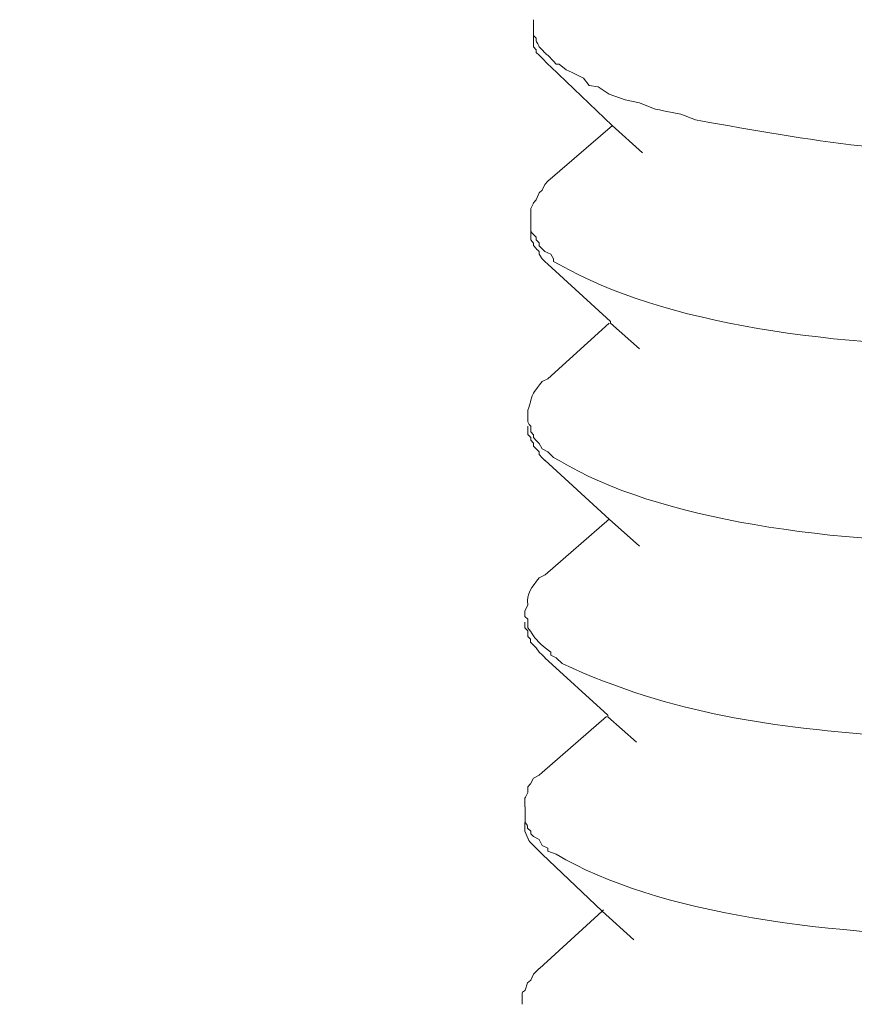
# Model space of a CAD drawing. Units: millimetres. Extents: x 5537 to 9507, y -1036 to 1771.
# Drawn here: x 9390 to 9397, y -223 to -213 of the extents above; entities that cross this region are included whole.
import ezdxf

# ---------------------------------------------------------------- set-up
doc = ezdxf.new("R2010")
doc.units = ezdxf.units.MM
doc.header["$MEASUREMENT"] = 0
doc.layers.add('layer 1', color=7, linetype='Continuous')

msp = doc.modelspace()

# ---------------------------------------------------------------- linework, layer by layer
at = {"layer": 'layer 1', "lineweight": 15}
for points, knots in [([(9412.80856, -176.998), (9412.80856, -176.998), (9073.80931, -269.51794), (9073.80931, -269.51794), (9073.80931, -269.51794), (9073.80931, -269.51794), (9052.6496, -275.29154), (9052.6496, -275.29154)], [0, 0, 0, 0, 0.5, 0.5, 0.5, 0.5, 1, 1, 1, 1]), ([(9433.9034, -189.41034), (9433.9034, -189.41034), (9419.03396, -193.47546), (9419.03396, -193.47546), (9419.03396, -193.47546), (9297.11787, -226.72603), (9175.20178, -259.97833), (9053.29946, -293.28172), (9053.29946, -293.28172), (9053.29946, -293.28172), (9052.42283, -293.51882), (9052.42283, -293.51882)], [0, 0, 0, 0, 0.3333333, 0.3333333, 0.3333333, 0.3333333, 0.6666667, 0.6666667, 0.6666667, 0.6666667, 1, 1, 1, 1]), ([(9403.32865, -214.06568), (9403.32865, -214.06568), (9403.2213, -214.1162), (9403.2213, -214.1162), (9403.2213, -214.1162), (9403.2213, -214.1162), (9403.07548, -214.18509), (9403.07548, -214.18509), (9403.07548, -214.18509), (9401.60754, -214.5703), (9399.95302, -214.76434), (9398.44374, -214.69947), (9398.44374, -214.69947), (9398.44374, -214.69947), (9398.17679, -214.69947), (9398.17679, -214.69947), (9398.17679, -214.69947), (9398.17679, -214.69947), (9397.89721, -214.67536), (9397.89721, -214.67536), (9397.89721, -214.67536), (9397.89721, -214.67536), (9397.6337, -214.67536), (9397.6337, -214.67536), (9397.6337, -214.67536), (9397.12965, -214.62484), (9396.63135, -214.53184), (9396.13304, -214.4486), (9396.13304, -214.4486), (9396.13304, -214.4486), (9396.00157, -214.42448), (9396.00157, -214.42448), (9396.00157, -214.42448), (9396.00157, -214.42448), (9395.86551, -214.36937), (9395.86551, -214.36937), (9395.86551, -214.36937), (9395.86551, -214.36937), (9395.72199, -214.34354), (9395.72199, -214.34354), (9395.72199, -214.34354), (9395.72199, -214.34354), (9395.61464, -214.31885), (9395.61464, -214.31885), (9395.61464, -214.31885), (9395.61464, -214.31885), (9395.48317, -214.26431), (9395.48317, -214.26431), (9395.48317, -214.26431), (9395.48317, -214.26431), (9395.35113, -214.23791), (9395.35113, -214.23791), (9395.35113, -214.23791), (9395.35113, -214.23791), (9395.20359, -214.18509), (9395.20359, -214.18509), (9395.20359, -214.18509), (9395.20359, -214.18509), (9395.10025, -214.1162), (9395.10025, -214.1162), (9395.10025, -214.1162), (9395.10025, -214.1162), (9395.01701, -214.10414), (9395.01701, -214.10414), (9395.01701, -214.10414), (9395.01701, -214.10414), (9394.96477, -214.03755), (9394.96477, -214.03755), (9394.96477, -214.03755), (9394.96477, -214.03755), (9394.91368, -214.01114), (9394.91368, -214.01114), (9394.91368, -214.01114), (9394.91368, -214.01114), (9394.85742, -213.98473), (9394.85742, -213.98473), (9394.85742, -213.98473), (9394.85742, -213.98473), (9394.8046, -213.95833), (9394.8046, -213.95833), (9394.8046, -213.95833), (9394.8046, -213.95833), (9394.73973, -213.90608), (9394.73973, -213.90608), (9394.73973, -213.90608), (9394.73973, -213.90608), (9394.7116, -213.90608), (9394.7116, -213.90608), (9394.7116, -213.90608), (9394.7116, -213.90608), (9394.68519, -213.87738), (9394.68519, -213.87738), (9394.68519, -213.87738), (9394.68519, -213.87738), (9394.63237, -213.82456), (9394.63237, -213.82456), (9394.63237, -213.82456), (9394.63237, -213.82456), (9394.60596, -213.80045), (9394.60596, -213.80045), (9394.60596, -213.80045), (9394.60596, -213.80045), (9394.58185, -213.77232), (9394.58185, -213.77232), (9394.58185, -213.77232), (9394.58185, -213.77232), (9394.55315, -213.74591), (9394.55315, -213.74591), (9394.55315, -213.74591), (9394.55315, -213.74591), (9394.52502, -213.69138), (9394.52502, -213.69138), (9394.52502, -213.69138), (9394.52502, -213.69138), (9394.52502, -213.66669), (9394.52502, -213.66669), (9394.52502, -213.66669), (9394.52502, -213.66669), (9394.50091, -213.64028), (9394.50091, -213.64028), (9394.50091, -213.64028), (9394.50091, -213.64028), (9394.50091, -213.49446), (9394.50091, -213.49446)], [0, 0, 0, 0, 0.0322581, 0.0322581, 0.0322581, 0.0322581, 0.0645161, 0.0645161, 0.0645161, 0.0645161, 0.0967742, 0.0967742, 0.0967742, 0.0967742, 0.1290323, 0.1290323, 0.1290323, 0.1290323, 0.1612903, 0.1612903, 0.1612903, 0.1612903, 0.1935484, 0.1935484, 0.1935484, 0.1935484, 0.2258065, 0.2258065, 0.2258065, 0.2258065, 0.2580645, 0.2580645, 0.2580645, 0.2580645, 0.2903226, 0.2903226, 0.2903226, 0.2903226, 0.3225806, 0.3225806, 0.3225806, 0.3225807, 0.3548387, 0.3548387, 0.3548387, 0.3548387, 0.3870968, 0.3870968, 0.3870968, 0.3870968, 0.4193548, 0.4193548, 0.4193548, 0.4193548, 0.4516129, 0.4516129, 0.4516129, 0.4516129, 0.483871, 0.483871, 0.483871, 0.483871, 0.516129, 0.516129, 0.516129, 0.516129, 0.5483871, 0.5483871, 0.5483871, 0.5483871, 0.5806452, 0.5806452, 0.5806452, 0.5806452, 0.6129032, 0.6129032, 0.6129032, 0.6129032, 0.6451613, 0.6451613, 0.6451613, 0.6451613, 0.6774194, 0.6774194, 0.6774194, 0.6774194, 0.7096774, 0.7096774, 0.7096774, 0.7096774, 0.7419355, 0.7419355, 0.7419355, 0.7419355, 0.7741935, 0.7741935, 0.7741935, 0.7741936, 0.8064516, 0.8064516, 0.8064516, 0.8064516, 0.8387097, 0.8387097, 0.8387097, 0.8387097, 0.8709677, 0.8709677, 0.8709677, 0.8709678, 0.9032258, 0.9032258, 0.9032258, 0.9032258, 0.9354839, 0.9354839, 0.9354839, 0.9354839, 0.9677419, 0.9677419, 0.9677419, 0.9677419, 1, 1, 1, 1]), ([(9394.49976, -213.64028), (9394.49976, -213.64028), (9394.49976, -213.69138), (9394.49976, -213.69138), (9394.49976, -213.69138), (9394.49976, -213.69138), (9394.49976, -213.74591), (9394.49976, -213.74591), (9394.49976, -213.74591), (9394.49976, -213.74591), (9394.52617, -213.77232), (9394.52617, -213.77232), (9394.52617, -213.77232), (9394.52617, -213.77232), (9394.52617, -213.79873), (9394.52617, -213.79873), (9394.52617, -213.79873), (9394.52617, -213.79873), (9394.55257, -213.82456), (9394.55257, -213.82456), (9394.55257, -213.82456), (9394.55257, -213.82456), (9394.58071, -213.85097), (9394.58071, -213.85097), (9394.58071, -213.85097), (9394.58071, -213.85097), (9394.6318, -213.90608), (9394.6318, -213.90608), (9394.6318, -213.90608), (9394.6318, -213.90608), (9394.65993, -213.93192), (9394.65993, -213.93192)], [0, 0, 0, 0, 0.125, 0.125, 0.125, 0.125, 0.25, 0.25, 0.25, 0.25, 0.375, 0.375, 0.375, 0.375, 0.5, 0.5, 0.5, 0.5, 0.625, 0.625, 0.625, 0.625, 0.75, 0.75, 0.75, 0.75, 0.875, 0.875, 0.875, 0.875, 1, 1, 1, 1]), ([(9395.51073, -214.72818), (9395.51073, -214.72818), (9395.22942, -214.475), (9395.22942, -214.475), (9395.22942, -214.475), (9395.22942, -214.475), (9394.65993, -213.9302), (9394.65993, -213.9302)], [0, 0, 0, 0, 0.5, 0.5, 0.5, 0.5, 1, 1, 1, 1]), ([(9394.4745, -215.32752), (9394.4745, -215.32752), (9394.4745, -215.24658), (9394.4745, -215.24658), (9394.4745, -215.24658), (9394.4745, -215.24658), (9394.50091, -215.19376), (9394.50091, -215.19376), (9394.50091, -215.19376), (9394.50091, -215.19376), (9394.52502, -215.16563), (9394.52502, -215.16563), (9394.52502, -215.16563), (9394.52502, -215.16563), (9394.55315, -215.10076), (9394.55315, -215.10076), (9394.55315, -215.10076), (9394.55315, -215.10076), (9394.58185, -215.07435), (9394.58185, -215.07435), (9394.58185, -215.07435), (9394.58185, -215.07435), (9394.60596, -215.02154), (9394.60596, -215.02154), (9394.60596, -215.02154), (9394.60596, -215.02154), (9394.63237, -214.99341), (9394.63237, -214.99341)], [0, 0, 0, 0, 0.1428571, 0.1428571, 0.1428571, 0.1428572, 0.2857143, 0.2857143, 0.2857143, 0.2857143, 0.4285714, 0.4285714, 0.4285714, 0.4285714, 0.5714286, 0.5714286, 0.5714286, 0.5714286, 0.7142857, 0.7142857, 0.7142857, 0.7142857, 0.8571429, 0.8571429, 0.8571429, 0.8571429, 1, 1, 1, 1]), ([(9403.32865, -215.89702), (9403.32865, -215.89702), (9403.18283, -215.94811), (9403.18283, -215.94811), (9403.18283, -215.94811), (9401.1741, -216.63874), (9396.64972, -216.87354), (9394.73973, -215.76383), (9394.73973, -215.76383), (9394.73973, -215.76383), (9394.68519, -215.73742), (9394.68519, -215.73742), (9394.68519, -215.73742), (9394.68519, -215.73742), (9394.68519, -215.71101), (9394.68519, -215.71101), (9394.68519, -215.71101), (9394.68519, -215.71101), (9394.6605, -215.67025), (9394.6605, -215.67025), (9394.6605, -215.67025), (9394.6605, -215.67025), (9394.60596, -215.64385), (9394.60596, -215.64385), (9394.60596, -215.64385), (9394.60596, -215.64385), (9394.55315, -215.5916), (9394.55315, -215.5916), (9394.55315, -215.5916), (9394.55315, -215.5916), (9394.55315, -215.5652), (9394.55315, -215.5652), (9394.55315, -215.5652), (9394.55315, -215.5652), (9394.52502, -215.53707), (9394.52502, -215.53707), (9394.52502, -215.53707), (9394.52502, -215.53707), (9394.52502, -215.51238), (9394.52502, -215.51238), (9394.52502, -215.51238), (9394.52502, -215.51238), (9394.50091, -215.48827), (9394.50091, -215.48827), (9394.50091, -215.48827), (9394.50091, -215.48827), (9394.4745, -215.45784), (9394.4745, -215.45784), (9394.4745, -215.45784), (9394.4745, -215.45784), (9394.4745, -215.3281), (9394.4745, -215.3281)], [0, 0, 0, 0, 0.0769231, 0.0769231, 0.0769231, 0.0769231, 0.1538462, 0.1538462, 0.1538462, 0.1538462, 0.2307692, 0.2307692, 0.2307692, 0.2307692, 0.3076923, 0.3076923, 0.3076923, 0.3076923, 0.3846154, 0.3846154, 0.3846154, 0.3846154, 0.4615385, 0.4615385, 0.4615385, 0.4615385, 0.5384615, 0.5384615, 0.5384615, 0.5384615, 0.6153846, 0.6153846, 0.6153846, 0.6153846, 0.6923077, 0.6923077, 0.6923077, 0.6923077, 0.7692308, 0.7692308, 0.7692308, 0.7692308, 0.8461538, 0.8461538, 0.8461538, 0.8461539, 0.9230769, 0.9230769, 0.9230769, 0.9230769, 1, 1, 1, 1]), ([(9394.4745, -215.45842), (9394.4745, -215.45842), (9394.4745, -215.53707), (9394.4745, -215.53707), (9394.4745, -215.53707), (9394.4745, -215.53707), (9394.50091, -215.56577), (9394.50091, -215.56577), (9394.50091, -215.56577), (9394.50091, -215.56577), (9394.50091, -215.58988), (9394.50091, -215.58988), (9394.50091, -215.58988), (9394.50091, -215.58988), (9394.52502, -215.61801), (9394.52502, -215.61801), (9394.52502, -215.61801), (9394.52502, -215.61801), (9394.55315, -215.64442), (9394.55315, -215.64442), (9394.55315, -215.64442), (9394.55315, -215.64442), (9394.55315, -215.66911), (9394.55315, -215.66911), (9394.55315, -215.66911), (9394.55315, -215.66911), (9394.58185, -215.71159), (9394.58185, -215.71159), (9394.58185, -215.71159), (9394.58185, -215.71159), (9394.60596, -215.73742), (9394.60596, -215.73742), (9394.60596, -215.73742), (9394.60596, -215.73742), (9394.63237, -215.76211), (9394.63237, -215.76211)], [0, 0, 0, 0, 0.1111111, 0.1111111, 0.1111111, 0.1111111, 0.2222222, 0.2222222, 0.2222222, 0.2222222, 0.3333333, 0.3333333, 0.3333333, 0.3333333, 0.4444444, 0.4444444, 0.4444444, 0.4444445, 0.5555556, 0.5555556, 0.5555556, 0.5555556, 0.6666667, 0.6666667, 0.6666667, 0.6666667, 0.7777778, 0.7777778, 0.7777778, 0.7777778, 0.8888889, 0.8888889, 0.8888889, 0.8888889, 1, 1, 1, 1]), ([(9395.48317, -216.54803), (9395.48317, -216.54803), (9395.21565, -216.30864), (9395.21565, -216.30864), (9395.21565, -216.30864), (9395.21565, -216.30864), (9395.21565, -216.29486), (9395.21565, -216.29486), (9395.21565, -216.29486), (9395.21565, -216.29486), (9394.63237, -215.76211), (9394.63237, -215.76211)], [0, 0, 0, 0, 0.3333333, 0.3333333, 0.3333333, 0.3333333, 0.6666667, 0.6666667, 0.6666667, 0.6666667, 1, 1, 1, 1]), ([(9394.44694, -217.14509), (9394.44694, -217.14509), (9394.44694, -217.11696), (9394.44694, -217.11696), (9394.44694, -217.11696), (9394.5055, -216.97114), (9394.44235, -217.02166), (9394.58013, -216.85173), (9394.58013, -216.85173), (9394.58013, -216.85173), (9394.63295, -216.82532), (9394.63295, -216.82532)], [0, 0, 0, 0, 0.3333333, 0.3333333, 0.3333333, 0.3333333, 0.6666667, 0.6666667, 0.6666667, 0.6666667, 1, 1, 1, 1]), ([(9403.30109, -217.71458), (9403.30109, -217.71458), (9403.15757, -217.76969), (9403.15757, -217.76969), (9403.15757, -217.76969), (9401.21543, -218.47008), (9396.55729, -218.6911), (9394.73858, -217.58311), (9394.73858, -217.58311), (9394.73858, -217.58311), (9394.68576, -217.55671), (9394.68576, -217.55671), (9394.68576, -217.55671), (9394.68576, -217.55671), (9394.65936, -217.52858), (9394.65936, -217.52858), (9394.65936, -217.52858), (9394.65936, -217.52858), (9394.63295, -217.50389), (9394.63295, -217.50389), (9394.63295, -217.50389), (9394.63295, -217.50389), (9394.58071, -217.47576), (9394.58071, -217.47576), (9394.58071, -217.47576), (9394.58071, -217.47576), (9394.5543, -217.42524), (9394.5543, -217.42524), (9394.5543, -217.42524), (9394.5543, -217.42524), (9394.52559, -217.39654), (9394.52559, -217.39654), (9394.52559, -217.39654), (9394.52559, -217.39654), (9394.49976, -217.3707), (9394.49976, -217.3707), (9394.49976, -217.3707), (9394.49976, -217.3707), (9394.49976, -217.34429), (9394.49976, -217.34429), (9394.49976, -217.34429), (9394.49976, -217.34429), (9394.47507, -217.31789), (9394.47507, -217.31789), (9394.47507, -217.31789), (9394.47507, -217.31789), (9394.47507, -217.26507), (9394.47507, -217.26507), (9394.47507, -217.26507), (9394.47507, -217.26507), (9394.46129, -217.25072), (9394.46129, -217.25072), (9394.46129, -217.25072), (9394.46129, -217.25072), (9394.44694, -217.22488), (9394.44694, -217.22488), (9394.44694, -217.22488), (9394.44694, -217.22488), (9394.44694, -217.14566), (9394.44694, -217.14566)], [0, 0, 0, 0, 0.0666667, 0.0666667, 0.0666667, 0.0666667, 0.1333333, 0.1333333, 0.1333333, 0.1333333, 0.2, 0.2, 0.2, 0.2, 0.2666667, 0.2666667, 0.2666667, 0.2666667, 0.3333333, 0.3333333, 0.3333333, 0.3333333, 0.4, 0.4, 0.4, 0.4, 0.4666667, 0.4666667, 0.4666667, 0.4666667, 0.5333333, 0.5333333, 0.5333333, 0.5333333, 0.6, 0.6, 0.6, 0.6, 0.6666667, 0.6666667, 0.6666667, 0.6666667, 0.7333333, 0.7333333, 0.7333333, 0.7333333, 0.8, 0.8, 0.8, 0.8, 0.8666667, 0.8666667, 0.8666667, 0.8666667, 0.9333333, 0.9333333, 0.9333333, 0.9333333, 1, 1, 1, 1]), ([(9394.44694, -217.26564), (9394.44694, -217.26564), (9394.44694, -217.34257), (9394.44694, -217.34257), (9394.44694, -217.34257), (9394.44694, -217.34257), (9394.47507, -217.37128), (9394.47507, -217.37128), (9394.47507, -217.37128), (9394.47507, -217.37128), (9394.47507, -217.39539), (9394.47507, -217.39539), (9394.47507, -217.39539), (9394.47507, -217.39539), (9394.49918, -217.42352), (9394.49918, -217.42352), (9394.49918, -217.42352), (9394.49918, -217.42352), (9394.49918, -217.44993), (9394.49918, -217.44993), (9394.49918, -217.44993), (9394.49918, -217.44993), (9394.52559, -217.47633), (9394.52559, -217.47633), (9394.52559, -217.47633), (9394.52559, -217.47633), (9394.5543, -217.50274), (9394.5543, -217.50274), (9394.5543, -217.50274), (9394.5543, -217.50274), (9394.5543, -217.52915), (9394.5543, -217.52915), (9394.5543, -217.52915), (9394.5543, -217.52915), (9394.58013, -217.55728), (9394.58013, -217.55728), (9394.58013, -217.55728), (9394.58013, -217.55728), (9394.60654, -217.58197), (9394.60654, -217.58197)], [0, 0, 0, 0, 0.1, 0.1, 0.1, 0.1, 0.2, 0.2, 0.2, 0.2, 0.3, 0.3, 0.3, 0.3, 0.4, 0.4, 0.4, 0.4, 0.5, 0.5, 0.5, 0.5, 0.6, 0.6, 0.6, 0.6, 0.7, 0.7, 0.7, 0.7, 0.8, 0.8, 0.8, 0.8, 0.9, 0.9, 0.9, 0.9, 1, 1, 1, 1]), ([(9395.48317, -218.37937), (9395.48317, -218.37937), (9395.20359, -218.1262), (9395.20359, -218.1262), (9395.20359, -218.1262), (9395.20359, -218.1262), (9394.60596, -217.58139), (9394.60596, -217.58139)], [0, 0, 0, 0, 0.5, 0.5, 0.5, 0.5, 1, 1, 1, 1]), ([(9394.42111, -218.97642), (9394.42111, -218.97642), (9394.44752, -218.92418), (9394.44752, -218.92418), (9394.44752, -218.92418), (9394.43087, -218.81683), (9394.48598, -218.7577), (9394.55257, -218.67273), (9394.55257, -218.67273), (9394.55257, -218.67273), (9394.60711, -218.6446), (9394.60711, -218.6446)], [0, 0, 0, 0, 0.3333333, 0.3333333, 0.3333333, 0.3333333, 0.6666667, 0.6666667, 0.6666667, 0.6666667, 1, 1, 1, 1]), ([(9403.27583, -219.55051), (9403.27583, -219.55051), (9403.13002, -219.59874), (9403.13002, -219.59874), (9403.13002, -219.59874), (9403.13002, -219.59874), (9403.02438, -219.62916), (9403.02438, -219.62916), (9403.02438, -219.62916), (9401.53578, -220.09475), (9399.94785, -220.19005), (9398.39092, -220.17225), (9398.39092, -220.17225), (9398.39092, -220.17225), (9398.12512, -220.17225), (9398.12512, -220.17225), (9398.12512, -220.17225), (9398.12512, -220.17225), (9397.84382, -220.14584), (9397.84382, -220.14584), (9397.84382, -220.14584), (9396.7054, -220.05456), (9395.80638, -219.94491), (9394.76556, -219.46727), (9394.76556, -219.46727), (9394.76556, -219.46727), (9394.71102, -219.41445), (9394.71102, -219.41445), (9394.71102, -219.41445), (9394.71102, -219.41445), (9394.65993, -219.38805), (9394.65993, -219.38805), (9394.65993, -219.38805), (9394.65993, -219.38805), (9394.65993, -219.36164), (9394.65993, -219.36164), (9394.65993, -219.36164), (9394.65993, -219.36164), (9394.60769, -219.32145), (9394.60769, -219.32145), (9394.60769, -219.32145), (9394.49804, -219.22615), (9394.52043, -219.22845), (9394.44752, -219.13487), (9394.44752, -219.13487), (9394.44752, -219.13487), (9394.44752, -219.08435), (9394.44752, -219.08435), (9394.44752, -219.08435), (9394.44752, -219.08435), (9394.44752, -219.05622), (9394.44752, -219.05622), (9394.44752, -219.05622), (9394.44752, -219.05622), (9394.42111, -219.03154), (9394.42111, -219.03154), (9394.42111, -219.03154), (9394.42111, -219.03154), (9394.42111, -218.977), (9394.42111, -218.977)], [0, 0, 0, 0, 0.0666667, 0.0666667, 0.0666667, 0.0666667, 0.1333333, 0.1333333, 0.1333333, 0.1333333, 0.2, 0.2, 0.2, 0.2, 0.2666667, 0.2666667, 0.2666667, 0.2666667, 0.3333333, 0.3333333, 0.3333333, 0.3333333, 0.4, 0.4, 0.4, 0.4, 0.4666667, 0.4666667, 0.4666667, 0.4666667, 0.5333333, 0.5333333, 0.5333333, 0.5333333, 0.6, 0.6, 0.6, 0.6, 0.6666667, 0.6666667, 0.6666667, 0.6666667, 0.7333333, 0.7333333, 0.7333333, 0.7333333, 0.8, 0.8, 0.8, 0.8, 0.8666667, 0.8666667, 0.8666667, 0.8666667, 0.9333333, 0.9333333, 0.9333333, 0.9333333, 1, 1, 1, 1]), ([(9394.42111, -219.0832), (9394.42111, -219.0832), (9394.42111, -219.1343), (9394.42111, -219.1343), (9394.42111, -219.1343), (9394.42111, -219.1343), (9394.44752, -219.16243), (9394.44752, -219.16243), (9394.44752, -219.16243), (9394.44752, -219.16243), (9394.44752, -219.18884), (9394.44752, -219.18884), (9394.44752, -219.18884), (9394.44752, -219.18884), (9394.44752, -219.21525), (9394.44752, -219.21525), (9394.44752, -219.21525), (9394.44752, -219.21525), (9394.47335, -219.24165), (9394.47335, -219.24165), (9394.47335, -219.24165), (9394.47335, -219.24165), (9394.47335, -219.26978), (9394.47335, -219.26978), (9394.47335, -219.26978), (9394.47335, -219.26978), (9394.49976, -219.29619), (9394.49976, -219.29619), (9394.49976, -219.29619), (9394.49976, -219.29619), (9394.52617, -219.3203), (9394.52617, -219.3203), (9394.52617, -219.3203), (9394.52617, -219.3203), (9394.55257, -219.36279), (9394.55257, -219.36279), (9394.55257, -219.36279), (9394.55257, -219.36279), (9394.58071, -219.38747), (9394.58071, -219.38747), (9394.58071, -219.38747), (9394.58071, -219.38747), (9394.60711, -219.41331), (9394.60711, -219.41331)], [0, 0, 0, 0, 0.0909091, 0.0909091, 0.0909091, 0.0909091, 0.1818182, 0.1818182, 0.1818182, 0.1818182, 0.2727273, 0.2727273, 0.2727273, 0.2727273, 0.3636364, 0.3636364, 0.3636364, 0.3636364, 0.4545455, 0.4545455, 0.4545455, 0.4545455, 0.5454545, 0.5454545, 0.5454545, 0.5454546, 0.6363636, 0.6363636, 0.6363636, 0.6363636, 0.7272727, 0.7272727, 0.7272727, 0.7272727, 0.8181818, 0.8181818, 0.8181818, 0.8181818, 0.9090909, 0.9090909, 0.9090909, 0.9090909, 1, 1, 1, 1]), ([(9395.45504, -220.19693), (9395.45504, -220.19693), (9395.18981, -219.96213), (9395.18981, -219.96213), (9395.18981, -219.96213), (9395.18981, -219.96213), (9395.18981, -219.94548), (9395.18981, -219.94548), (9395.18981, -219.94548), (9395.18981, -219.94548), (9394.60654, -219.41331), (9394.60654, -219.41331)], [0, 0, 0, 0, 0.3333333, 0.3333333, 0.3333333, 0.3333333, 0.6666667, 0.6666667, 0.6666667, 0.6666667, 1, 1, 1, 1]), ([(9394.42111, -220.79628), (9394.42111, -220.79628), (9394.42111, -220.71534), (9394.42111, -220.71534), (9394.42111, -220.71534), (9394.42111, -220.71534), (9394.44752, -220.66252), (9394.44752, -220.66252), (9394.44752, -220.66252), (9394.44752, -220.66252), (9394.44752, -220.6097), (9394.44752, -220.6097), (9394.44752, -220.6097), (9394.44752, -220.6097), (9394.47335, -220.5833), (9394.47335, -220.5833), (9394.47335, -220.5833), (9394.47335, -220.5833), (9394.49976, -220.52876), (9394.49976, -220.52876), (9394.49976, -220.52876), (9394.49976, -220.52876), (9394.55257, -220.50235), (9394.55257, -220.50235), (9394.55257, -220.50235), (9394.55257, -220.50235), (9394.58071, -220.47824), (9394.58071, -220.47824)], [0, 0, 0, 0, 0.1428571, 0.1428571, 0.1428571, 0.1428572, 0.2857143, 0.2857143, 0.2857143, 0.2857143, 0.4285714, 0.4285714, 0.4285714, 0.4285714, 0.5714286, 0.5714286, 0.5714286, 0.5714286, 0.7142857, 0.7142857, 0.7142857, 0.7142857, 0.8571429, 0.8571429, 0.8571429, 0.8571429, 1, 1, 1, 1]), ([(9403.2477, -221.36578), (9403.2477, -221.36578), (9403.12829, -221.41859), (9403.12829, -221.41859), (9403.12829, -221.41859), (9401.1741, -222.10692), (9396.56016, -222.33771), (9394.7116, -221.23603), (9394.7116, -221.23603), (9394.7116, -221.23603), (9394.63237, -221.2079), (9394.63237, -221.2079), (9394.63237, -221.2079), (9394.63237, -221.2079), (9394.63237, -221.1792), (9394.63237, -221.1792), (9394.63237, -221.1792), (9394.63237, -221.1792), (9394.58185, -221.15509), (9394.58185, -221.15509), (9394.58185, -221.15509), (9394.58185, -221.15509), (9394.55315, -221.10055), (9394.55315, -221.10055), (9394.55315, -221.10055), (9394.55315, -221.10055), (9394.50091, -221.07184), (9394.50091, -221.07184), (9394.50091, -221.07184), (9394.50091, -221.07184), (9394.4745, -221.04773), (9394.4745, -221.04773), (9394.4745, -221.04773), (9394.4745, -221.04773), (9394.4745, -221.02132), (9394.4745, -221.02132), (9394.4745, -221.02132), (9394.4745, -221.02132), (9394.44579, -220.99319), (9394.44579, -220.99319), (9394.44579, -220.99319), (9394.44579, -220.99319), (9394.44579, -220.9708), (9394.44579, -220.9708), (9394.44579, -220.9708), (9394.44579, -220.9708), (9394.42168, -220.94038), (9394.42168, -220.94038), (9394.42168, -220.94038), (9394.42168, -220.94038), (9394.42168, -220.79686), (9394.42168, -220.79686)], [0, 0, 0, 0, 0.0769231, 0.0769231, 0.0769231, 0.0769231, 0.1538462, 0.1538462, 0.1538462, 0.1538462, 0.2307692, 0.2307692, 0.2307692, 0.2307692, 0.3076923, 0.3076923, 0.3076923, 0.3076923, 0.3846154, 0.3846154, 0.3846154, 0.3846154, 0.4615385, 0.4615385, 0.4615385, 0.4615385, 0.5384615, 0.5384615, 0.5384615, 0.5384615, 0.6153846, 0.6153846, 0.6153846, 0.6153846, 0.6923077, 0.6923077, 0.6923077, 0.6923077, 0.7692308, 0.7692308, 0.7692308, 0.7692308, 0.8461538, 0.8461538, 0.8461538, 0.8461539, 0.9230769, 0.9230769, 0.9230769, 0.9230769, 1, 1, 1, 1]), ([(9394.42111, -220.94038), (9394.42111, -220.94038), (9394.42111, -220.99319), (9394.42111, -220.99319), (9394.42111, -220.99319), (9394.42111, -220.99319), (9394.42111, -221.02132), (9394.42111, -221.02132), (9394.42111, -221.02132), (9394.47565, -221.15911), (9394.4435, -221.09021), (9394.55257, -221.2079), (9394.55257, -221.2079), (9394.55257, -221.2079), (9394.58071, -221.23603), (9394.58071, -221.23603)], [0, 0, 0, 0, 0.25, 0.25, 0.25, 0.25, 0.5, 0.5, 0.5, 0.5, 0.75, 0.75, 0.75, 0.75, 1, 1, 1, 1]), ([(9395.42978, -222.03057), (9395.42978, -222.03057), (9395.13585, -221.76534), (9395.13585, -221.76534), (9395.13585, -221.76534), (9395.13585, -221.76534), (9394.58071, -221.23431), (9394.58071, -221.23431)], [0, 0, 0, 0, 0.5, 0.5, 0.5, 0.5, 1, 1, 1, 1]), ([(9394.55545, -222.29522), (9394.55545, -222.29522), (9395.13872, -221.76477), (9395.13872, -221.76477), (9395.13872, -221.76477), (9395.13872, -221.76477), (9395.15077, -221.75042), (9395.15077, -221.75042)], [0, 0, 0, 0, 0.5, 0.5, 0.5, 0.5, 1, 1, 1, 1]), ([(9394.39527, -222.62762), (9394.39527, -222.62762), (9394.39527, -222.52027), (9394.39527, -222.52027), (9394.39527, -222.52027), (9394.39527, -222.52027), (9394.42168, -222.49788), (9394.42168, -222.49788), (9394.42168, -222.49788), (9394.42168, -222.49788), (9394.44579, -222.42726), (9394.44579, -222.42726), (9394.44579, -222.42726), (9394.44579, -222.42726), (9394.4745, -222.40258), (9394.4745, -222.40258), (9394.4745, -222.40258), (9394.4745, -222.40258), (9394.50033, -222.34804), (9394.50033, -222.34804), (9394.50033, -222.34804), (9394.50033, -222.34804), (9394.52502, -222.32393), (9394.52502, -222.32393), (9394.52502, -222.32393), (9394.52502, -222.32393), (9394.55315, -222.29522), (9394.55315, -222.29522)], [0, 0, 0, 0, 0.1428571, 0.1428571, 0.1428571, 0.1428572, 0.2857143, 0.2857143, 0.2857143, 0.2857143, 0.4285714, 0.4285714, 0.4285714, 0.4285714, 0.5714286, 0.5714286, 0.5714286, 0.5714286, 0.7142857, 0.7142857, 0.7142857, 0.7142857, 0.8571429, 0.8571429, 0.8571429, 0.8571429, 1, 1, 1, 1])]:
    msp.add_open_spline(points, degree=3, knots=knots, dxfattribs=at)
for points in [[(9394.63237, -214.99341), (9394.63237, -214.99341), (9395.23229, -214.475), (9395.23229, -214.475)], [(9394.63237, -216.82474), (9394.63237, -216.82474), (9395.20359, -216.30864), (9395.20359, -216.30864)], [(9394.60711, -218.6446), (9394.60711, -218.6446), (9395.20416, -218.12563), (9395.20416, -218.12563)], [(9394.58128, -220.47766), (9394.58128, -220.47766), (9395.17833, -219.95926), (9395.17833, -219.95926)]]:
    msp.add_open_spline(points, degree=3, dxfattribs=at)

doc.saveas('drawing.dxf')
